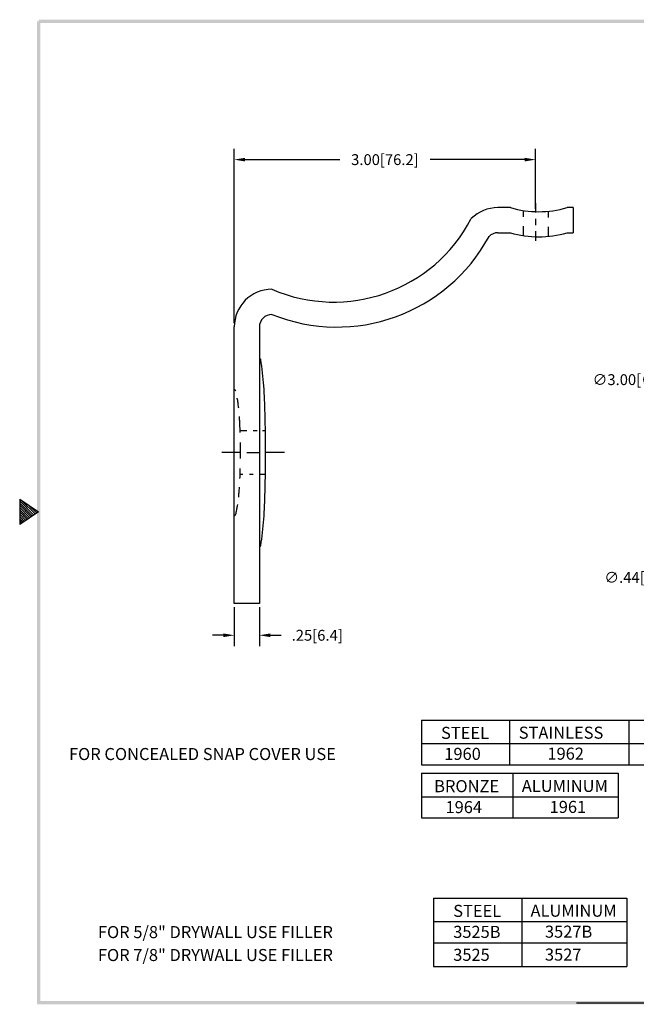
# Model space of a CAD drawing. Extents: x -7.2 to 6.5, y -101.1 to -90.6.
# Drawn here: x -7.2 to -1, y -100.7 to -90.9 of the extents above; entities that cross this region are included whole.
import ezdxf

# ---------------------------------------------------------------- set-up
doc = ezdxf.new("R2010")
doc.units = 0
doc.header["$LTSCALE"] = 0.6
doc.header["$MEASUREMENT"] = 0
doc.linetypes.add('CENTER2', pattern=[1.125, 0.75, -0.125, 0.125, -0.125])
doc.linetypes.add('HIDDEN2', pattern=[0.1875, 0.125, -0.0625])
doc.layers.get('0').update_dxf_attribs({"linetype": 'CONTINUOUS'})
doc.layers.get('DEFPOINTS').update_dxf_attribs({"linetype": 'CONTINUOUS'})
for name, color, linetype in [('C-LINE', 1, 'CENTER2'), ('DIM', 1, 'CONTINUOUS'), ('METAL1', 3, 'CONTINUOUS'), ('OBJ', 3, 'CONTINUOUS')]:
    doc.layers.add(name, color=color, linetype=linetype)
doc.dimstyles.new('ROBS', dxfattribs={"dimtxt": 0.18, "dimasz": 0.18, "dimexe": 0.18, "dimexo": 0.0625, "dimgap": 0.09, "dimtad": 0, "dimtih": 1, "dimtoh": 1, "dimzin": 4, "dimdsep": 46, "dimtxsty": 'STANDARD', "dimcen": 0.09, "dimadec": 0, "dimazin": 0, "dimtfac": 1, "dimtofl": 0, "dimtmove": 0, "dimatfit": 3, "dimfxl": 1, "dimtolj": 1, "dimtzin": 12, "dimarcsym": 0})

# ---------------------------------------------------------------- blocks, each defined once
blk = doc.blocks.new('BAHWM4')
at = {"color": 7}
for p, q in [((0.4358, 4.8775), (0.5858, 4.7775)), ((0.4358, 4.8775), (0.4358, 4.6775)), ((0.4358, 4.8659), (0.5488, 4.7528)), ((0.4358, 4.8482), (0.5382, 4.7458)), ((0.4358, 4.8305), (0.5276, 4.7387)), ((0.454, 4.8654), (0.5595, 4.7599)), ((0.507, 4.83), (0.5701, 4.767)), ((0.4358, 4.8128), (0.517, 4.7316)), ((0.4358, 4.7952), (0.5064, 4.7246)), ((0.5858, 4.7775), (0.4358, 4.6775)), ((0.4358, 4.7775), (0.4958, 4.7175)), ((0.4358, 4.7598), (0.4852, 4.7104)), ((0.5601, 4.7946), (0.5807, 4.7741)), ((0.4358, 4.7421), (0.4746, 4.7033)), ((0.4358, 4.7245), (0.464, 4.6963)), ((0.4358, 4.7068), (0.4534, 4.6892)), ((0.4358, 4.6891), (0.4428, 4.6821)), ((4.8358, 0.9025), (11.0858, 0.9025))]:
    blk.add_line(p, q, dxfattribs=at)
for points in [[(0.5733, 0.89), (0.5983, 0.915), (0.5733, 8.6525), (0.5983, 8.6525)], [(0.5858, 8.665), (0.5858, 8.64), (11.0983, 8.665), (11.0733, 8.64)], [(11.0983, 0.89), (11.0733, 0.915), (0.5733, 0.89), (0.5983, 0.915)]]:
    blk.add_trace(points, dxfattribs=at)
blk = doc.blocks.new('*D7')
at = {"color": 0, "linetype": 'ByBlock'}
for p, q in [((9.6169, -93.5781), (9.6169, -91.8425)), ((12.6169, -92.4389), (12.6169, -91.8425)), ((9.7249, -91.9505), (10.6669, -91.9505)), ((12.5089, -91.9505), (11.5669, -91.9505))]:
    blk.add_line(p, q, dxfattribs=at)
for points in [[(9.7249, -91.9325), (9.7249, -91.9685), (9.6169, -91.9505)], [(12.5089, -91.9325), (12.5089, -91.9685), (12.6169, -91.9505)]]:
    blk.add_solid(points, dxfattribs=at)
at = {"layer": 'DEFPOINTS', "color": 0, "linetype": 'ByBlock'}
for p in [(9.6169, -91.9505), (12.6169, -92.4764), (9.6169, -93.6156)]:
    blk.add_point(p, dxfattribs=at)
at = {"color": 0, "linetype": 'ByBlock', "insert": (11.1169, -91.9505), "char_height": 0.108, "attachment_point": 5}
blk.add_mtext('\\A1;3.00[76.2]', dxfattribs=at)
blk = doc.blocks.new('*D8')
at = {"color": 0, "linetype": 'ByBlock'}
for p, q in [((9.6169, -96.4031), (9.6169, -96.7911)), ((9.8669, -96.4031), (9.8669, -96.7911)), ((9.5089, -96.6831), (9.4009, -96.6831)), ((9.9749, -96.6831), (10.0829, -96.6831))]:
    blk.add_line(p, q, dxfattribs=at)
for points in [[(9.5089, -96.6651), (9.5089, -96.7011), (9.6169, -96.6831)], [(9.9749, -96.6651), (9.9749, -96.7011), (9.8669, -96.6831)]]:
    blk.add_solid(points, dxfattribs=at)
at = {"layer": 'DEFPOINTS', "color": 0, "linetype": 'ByBlock'}
for p in [(9.6169, -96.3656), (9.8669, -96.3656), (9.8669, -96.6831)]:
    blk.add_point(p, dxfattribs=at)
at = {"color": 0, "linetype": 'ByBlock', "insert": (10.4429, -96.6831), "char_height": 0.108, "attachment_point": 5}
blk.add_mtext('\\A1;.25[6.4]', dxfattribs=at)
blk = doc.blocks.new('*D9')
at = {"color": 0, "linetype": 'ByBlock'}
for p, q in [((1.4839, -95.2783), (1.4839, -95.1703)), ((1.4299, -95.2243), (1.5379, -95.2243)), ((1.215, -95.41), (-0.3138, -96.4661)), ((-0.3138, -96.4661), (-0.4218, -96.4661))]:
    blk.add_line(p, q, dxfattribs=at)
blk.add_solid([(1.2048, -95.3952), (1.2252, -95.4248), (1.3039, -95.3486)], dxfattribs=at)
at = {"layer": 'DEFPOINTS', "color": 0, "linetype": 'ByBlock'}
for p in [(1.6638, -95.1), (1.3039, -95.3486)]:
    blk.add_point(p, dxfattribs=at)
at = {"color": 0, "linetype": 'ByBlock', "insert": (-0.8898, -96.4661), "char_height": 0.108, "attachment_point": 5}
blk.add_mtext('\\A1;∅.44[∅11.1]', dxfattribs=at)
blk = doc.blocks.new('*D10')
at = {"color": 0, "linetype": 'ByBlock'}
for p, q in [((-0.2996, -94.4982), (-0.4076, -94.4982)), ((-0.0054, -94.6179), (-0.2996, -94.4982)), ((1.4839, -95.2783), (1.4839, -95.1703)), ((1.4299, -95.2243), (1.5379, -95.2243))]:
    blk.add_line(p, q, dxfattribs=at)
blk.add_solid([(0.0014, -94.6013), (-0.0122, -94.6346), (0.0946, -94.6587)], dxfattribs=at)
at = {"layer": 'DEFPOINTS', "color": 0, "linetype": 'ByBlock'}
for p in [(0.0946, -94.6587), (2.8731, -95.7899)]:
    blk.add_point(p, dxfattribs=at)
at = {"color": 0, "linetype": 'ByBlock', "insert": (-0.9656, -94.4982), "char_height": 0.108, "attachment_point": 5}
blk.add_mtext('\\A1;∅3.00[∅76.2]', dxfattribs=at)

msp = doc.modelspace()

# ---------------------------------------------------------------- linework, layer by layer
at = {"layer": 'C-LINE', "color": 7}
for p, q in [((-2.0161, -92.7414), (-2.0161, -92.8351)), ((-2.0161, -92.8976), (-2.0161, -92.9601)), ((-2.0161, -93.0226), (-2.0161, -93.1164)), ((-4.9536, -95.2243), (-5.1411, -95.2243)), ((-4.8911, -95.2243), (-4.7661, -95.2243)), ((-4.5161, -95.2243), (-4.7036, -95.2243))]:
    msp.add_line(p, q, dxfattribs=at)
at = {"layer": 'METAL1', "color": 7}
for p, q in [((-2.2661, -92.7868), (-2.3911, -92.7868)), ((-2.1411, -92.8149), (-2.1411, -92.8774)), ((-1.8911, -92.8216), (-1.8911, -92.8841)), ((-1.6411, -92.7868), (-1.7036, -92.7868)), ((-1.6411, -92.7868), (-1.6411, -93.0368)), ((-2.3911, -93.0368), (-2.2661, -93.0368)), ((-2.1411, -92.9711), (-2.1411, -93.0649)), ((-1.8911, -92.9779), (-1.8911, -93.0716)), ((-1.7036, -93.0368), (-1.6411, -93.0368)), ((-5.0161, -96.7243), (-5.0161, -93.9743)), ((-4.7661, -93.9743), (-4.7661, -96.7243)), ((-4.9536, -95.0056), (-4.8911, -95.0056)), ((-4.8286, -95.0056), (-4.7888, -95.0056)), ((-4.7345, -95.0056), (-4.7036, -95.0056)), ((-4.9313, -95.4431), (-4.9536, -95.4431)), ((-4.8286, -95.4431), (-4.8658, -95.4431)), ((-4.7036, -95.4431), (-4.7661, -95.4431)), ((-4.7661, -96.7243), (-5.0161, -96.7243))]:
    msp.add_line(p, q, dxfattribs=at)
msp.add_lwpolyline([(-4.7661, -96.1618, 0.36821), (-4.7517, -96.1495, 0.023257), (-4.722, -95.8872, 0.009741), (-4.709, -95.6124, 0.006902), (-4.7036, -95.2243, 0.006902), (-4.709, -94.8362, 0.009741), (-4.722, -94.5614, 0.023257), (-4.7517, -94.2991, 0.36821), (-4.7661, -94.2868, 0.36821)], format="xyb", dxfattribs=at)
at = {"layer": 'METAL1', "color": 7, "linetype": 'HIDDEN2'}
msp.add_lwpolyline([(-5.0161, -95.8493, 0.346414), (-5.001, -95.8374, 0.034318), (-4.972, -95.6662, 0.014569), (-4.959, -95.4829, 0.01035), (-4.9536, -95.2243, 0.01035), (-4.959, -94.9657, 0.014569), (-4.972, -94.7824, 0.034318), (-5.001, -94.6112, 0.346414), (-5.0161, -94.5993, 0.346414)], format="xyb", dxfattribs=at)
at = {"layer": 'METAL1', "color": 7}
for centre, radius, start, end in [((-2.3911, -93.1618), 0.375, 90, 135), ((-1.9849, -91.8272), 1, 253.66518, 286.33482), ((-4.0272, -92.179), 1.5473, 246.62171, 332.36793), ((-2.3911, -93.1618), 0.125, 90, 135), ((-1.9849, -92.0772), 1, 253.66518, 286.33482), ((-3.9948, -92.2509), 1.7241, 247.98319, 331.50697), ((-4.6411, -93.9743), 0.375, 90, 180), ((-4.6411, -93.9743), 0.125, 90, 180)]:
    msp.add_arc(centre, radius, start, end, dxfattribs=at)
at = {"layer": 'OBJ', "color": 7}
for p, q in [((-3.1527, -97.8852), (-0.228, -97.8852)), ((-3.1527, -97.8852), (-3.1527, -98.3297)), ((-2.2761, -97.8852), (-2.2761, -98.3297)), ((-1.0886, -97.8852), (-1.0886, -98.3297)), ((-3.1527, -98.1187), (-0.228, -98.1187)), ((-3.1527, -98.3297), (-0.228, -98.3297)), ((-3.1527, -98.4151), (-1.1947, -98.4151)), ((-3.1527, -98.4151), (-3.1527, -98.8595)), ((-2.2419, -98.4151), (-2.2419, -98.8595)), ((-1.1947, -98.4151), (-1.1947, -98.8595)), ((-3.1527, -98.6485), (-1.1947, -98.6485)), ((-3.1527, -98.8595), (-1.1947, -98.8595)), ((-3.0316, -99.6564), (-1.1078, -99.6564)), ((-3.0316, -99.6564), (-3.0316, -100.3375)), ((-2.155, -99.6564), (-2.155, -100.3375)), ((-1.1078, -99.6564), (-1.1078, -100.3375)), ((-3.0316, -99.8898), (-1.1078, -99.8898)), ((-3.0316, -100.1009), (-1.1078, -100.1009)), ((-3.0316, -100.3375), (-1.1078, -100.3375))]:
    msp.add_line(p, q, dxfattribs=at)

# ---------------------------------------------------------------- block references
at = {"color": 7, "xscale": 1.26, "yscale": 1.26, "zscale": 1.26}
msp.add_blockref('BAHWM4', (-7.701, -101.8348), dxfattribs=at)

# ---------------------------------------------------------------- texts
at = {"layer": 'OBJ', "color": 7}
for s, p in [('STEEL', (-2.9575, -98.073)), ('STAINLESS', (-2.184, -98.0709)), ('1960', (-2.9251, -98.2817)), ('1962', (-1.8986, -98.2795)), ('FOR CONCEALED SNAP COVER USE', (-6.6609, -98.2833)), ('BRONZE', (-3.026, -98.6028)), ('ALUMINUM', (-2.1536, -98.6007)), ('1964', (-2.913, -98.8115)), ('1961', (-1.8765, -98.8094)), ('STEEL', (-2.8363, -99.8442)), ('ALUMINUM', (-2.0667, -99.8421)), ('FOR 5/8" DRYWALL USE FILLER', (-6.3731, -100.0549)), ('3525B', (-2.8363, -100.0528)), ('3527B', (-1.9232, -100.0507)), ('FOR 7/8" DRYWALL USE FILLER', (-6.3731, -100.2831)), ('3525', (-2.8363, -100.281)), ('3527', (-1.9232, -100.2789))]:
    msp.add_text(s, height=0.12, dxfattribs=at).set_placement(p)

# ---------------------------------------------------------------- dimensions: what is measured, and where the dimension line sits
at = {"layer": 'DIM', "color": 7}
for base, p1, p2, picture, middle in [((-5.0161, -92.3092), (-2.0161, -92.8351), (-5.0161, -93.9743), '*D7', (-3.5161, -92.3092)), ((-4.7661, -97.0418), (-5.0161, -96.7243), (-4.7661, -96.7243), '*D8', (-4.1901, -97.0418))]:
    dim = msp.add_linear_dim(base=base, p1=p1, p2=p2, dimstyle='ROBS', override={"dimscale": 0.6, "dimatfit": 2}, dxfattribs=at)
    dim.commit()
    dim.dimension.update_dxf_attribs({"geometry": picture, "text_midpoint": middle, "insert": (-14.6331, -0.3587)})
for p1, p2, picture, middle in [((2.8731, -95.7899), (0.0946, -94.6587), '*D10', (-0.9656, -94.4982)), ((1.6638, -95.1), (1.3039, -95.3486), '*D9', (-0.8898, -96.4661))]:
    dim = msp.add_diameter_dim_2p(p1=p1, p2=p2, dimstyle='ROBS', override={"dimscale": 0.6, "dimatfit": 2}, dxfattribs=at)
    dim.commit()
    dim.dimension.update_dxf_attribs({"geometry": picture, "text_midpoint": middle, "dimtype": 163})

doc.saveas('drawing.dxf')
